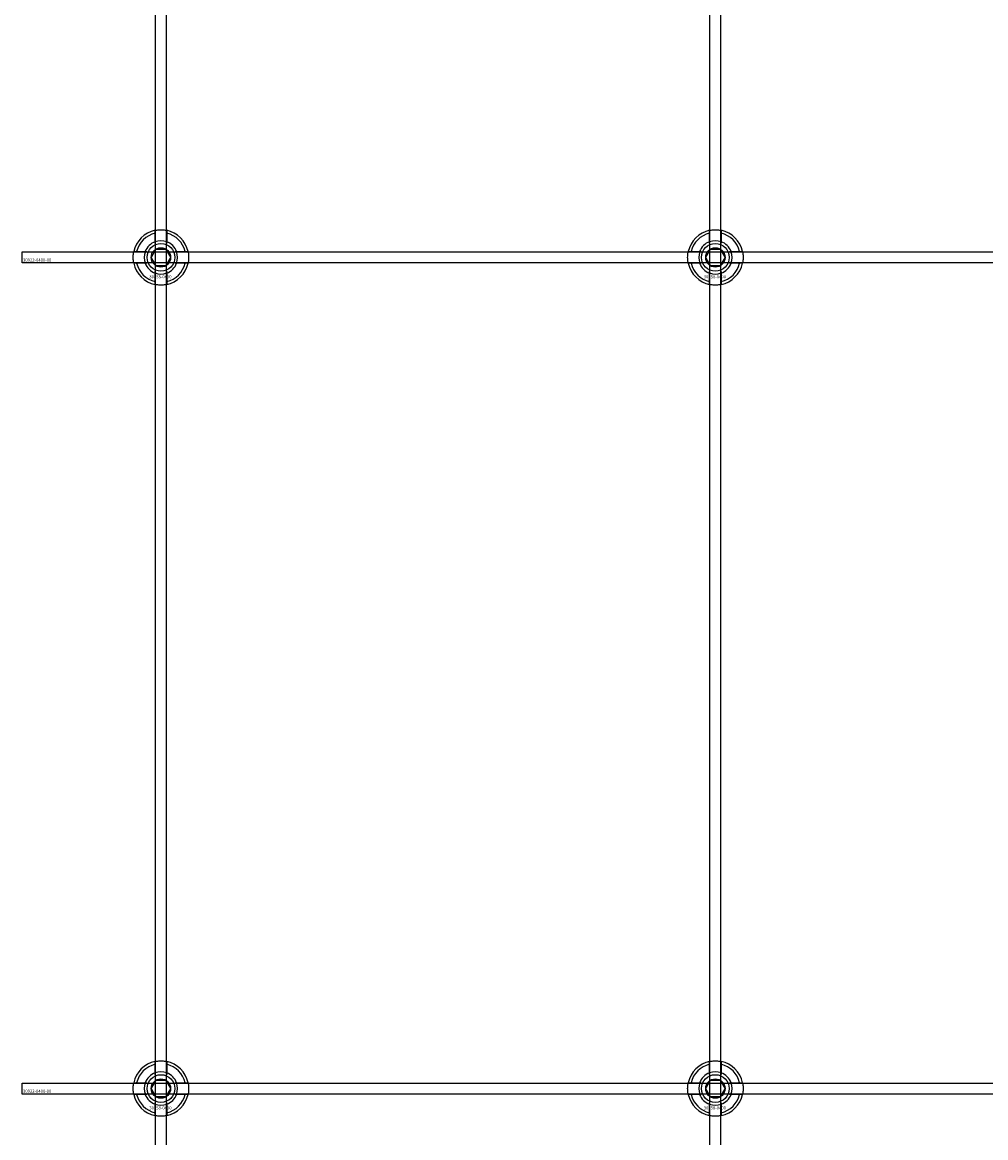
# Model space of a CAD drawing. Extents: x -31891 to 31516, y -11345 to 6198.
# Drawn here: x -30010 to -29663, y 1622 to 2025 of the extents above; entities that cross this region are included whole.
import ezdxf

# ---------------------------------------------------------------- set-up
doc = ezdxf.new("R2010")
doc.units = 0
doc.layers.add('Default', color=7, linetype='Continuous')
doc.styles.add('Notiztext (DIN)', font='isocpeur.ttf')

msp = doc.modelspace()

# ---------------------------------------------------------------- linework, layer by layer
at = {"layer": 'Default'}
for p, q in [((-29962.25, 1260.95), (-29962.25, 4295.95)), ((-29958.25, 1260.95), (-29958.25, 4295.95)), ((-29762.25, 1260.95), (-29762.25, 4295.95)), ((-29758.25, 1260.95), (-29758.25, 4295.95)), ((-29962.35, 1945.63), (-29962.35, 1948.7)), ((-29958.15, 1948.7), (-29958.15, 1945.63)), ((-29762.35, 1945.63), (-29762.35, 1948.7)), ((-29758.15, 1948.7), (-29758.15, 1945.63)), ((-29969, 1942.05), (-29965.92, 1942.05)), ((-29954.57, 1942.05), (-29951.49, 1942.05)), ((-29769, 1942.05), (-29765.92, 1942.05)), ((-29754.57, 1942.05), (-29751.49, 1942.05)), ((-29965.92, 1937.85), (-29969, 1937.85)), ((-29951.49, 1937.85), (-29954.57, 1937.85)), ((-29765.92, 1937.85), (-29769, 1937.85)), ((-29751.49, 1937.85), (-29754.57, 1937.85)), ((-29962.35, 1931.2), (-29962.35, 1934.28)), ((-29958.15, 1934.28), (-29958.15, 1931.2)), ((-29762.35, 1931.2), (-29762.35, 1934.28)), ((-29758.15, 1934.28), (-29758.15, 1931.2)), ((-29962.35, 1645.63), (-29962.35, 1648.7)), ((-29958.15, 1648.7), (-29958.15, 1645.63)), ((-29762.35, 1645.63), (-29762.35, 1648.7)), ((-29758.15, 1648.7), (-29758.15, 1645.63)), ((-29969, 1642.05), (-29965.92, 1642.05)), ((-29954.57, 1642.05), (-29951.49, 1642.05)), ((-29769, 1642.05), (-29765.92, 1642.05)), ((-29754.57, 1642.05), (-29751.49, 1642.05)), ((-29965.92, 1637.85), (-29969, 1637.85)), ((-29951.49, 1637.85), (-29954.57, 1637.85)), ((-29765.92, 1637.85), (-29769, 1637.85)), ((-29751.49, 1637.85), (-29754.57, 1637.85)), ((-29962.35, 1631.2), (-29962.35, 1634.28)), ((-29958.15, 1634.28), (-29958.15, 1631.2)), ((-29762.35, 1631.2), (-29762.35, 1634.28)), ((-29758.15, 1634.28), (-29758.15, 1631.2))]:
    msp.add_line(p, q, dxfattribs=at)
for points in [[(-30010.25, 1941.95), (-28510.25, 1941.95), (-28510.25, 1937.95), (-30010.25, 1937.95)], [(-30010.25, 1641.95), (-28510.25, 1641.95), (-28510.25, 1637.95), (-30010.25, 1637.95)]]:
    msp.add_lwpolyline(points, close=True, dxfattribs=at)
for centre, radius in [((-29960.25, 1939.95), 5), ((-29760.25, 1939.95), 5), ((-29960.25, 1939.95), 3.5), ((-29760.25, 1939.95), 3.5), ((-29960.25, 1639.95), 5), ((-29960.25, 1639.95), 3.5), ((-29760.25, 1639.95), 5), ((-29760.25, 1639.95), 3.5)]:
    msp.add_circle(centre, radius, dxfattribs=at)
for centre, radius, start, end in [((-29960.25, 1939.95), 10, 102.1224, 167.8776), ((-29960.25, 1939.95), 9, 103.4934, 166.5066), ((-29960.25, 1939.95), 10, 12.1224, 77.8776), ((-29960.25, 1939.95), 9, 13.4934, 76.5066), ((-29760.25, 1939.95), 10, 102.1224, 167.8776), ((-29760.25, 1939.95), 9, 103.4934, 166.5066), ((-29760.25, 1939.95), 10, 12.1224, 77.8776), ((-29760.25, 1939.95), 9, 13.4934, 76.5066), ((-29960.25, 1939.95), 6.05, 110.3, 159.7), ((-29960.25, 1939.95), 6, 69.5127, 110.4873), ((-29960.25, 1939.95), 6.05, 20.3, 69.7), ((-29760.25, 1939.95), 6.05, 110.3, 159.7), ((-29760.25, 1939.95), 6, 69.5127, 110.4873), ((-29760.25, 1939.95), 6.05, 20.3, 69.7), ((-29960.25, 1939.95), 6, 159.5127, 200.4873), ((-29960.25, 1939.95), 6, 339.5127, 20.4873), ((-29760.25, 1939.95), 6, 159.5127, 200.4873), ((-29760.25, 1939.95), 6, 339.5127, 20.4873), ((-29960.25, 1939.95), 10, 192.1224, 257.8776), ((-29960.25, 1939.95), 9, 193.4934, 256.5066), ((-29960.25, 1939.95), 6.05, 200.3, 249.7), ((-29960.25, 1939.95), 10, 282.1224, 347.8776), ((-29960.25, 1939.95), 6.05, 290.3, 339.7), ((-29960.25, 1939.95), 9, 283.4934, 346.5066), ((-29760.25, 1939.95), 10, 192.1224, 257.8776), ((-29760.25, 1939.95), 9, 193.4934, 256.5066), ((-29760.25, 1939.95), 6.05, 200.3, 249.7), ((-29760.25, 1939.95), 10, 282.1224, 347.8776), ((-29760.25, 1939.95), 6.05, 290.3, 339.7), ((-29760.25, 1939.95), 9, 283.4934, 346.5066), ((-29960.25, 1939.95), 6, 249.5127, 290.4873), ((-29760.25, 1939.95), 6, 249.5127, 290.4873), ((-29960.25, 1639.95), 10, 102.1224, 167.8776), ((-29960.25, 1639.95), 9, 103.4934, 166.5066), ((-29960.25, 1639.95), 10, 12.1224, 77.8776), ((-29960.25, 1639.95), 9, 13.4934, 76.5066), ((-29760.25, 1639.95), 10, 102.1224, 167.8776), ((-29760.25, 1639.95), 9, 103.4934, 166.5066), ((-29760.25, 1639.95), 10, 12.1224, 77.8776), ((-29760.25, 1639.95), 9, 13.4934, 76.5066), ((-29960.25, 1639.95), 6.05, 110.3, 159.7), ((-29960.25, 1639.95), 6, 69.5127, 110.4873), ((-29960.25, 1639.95), 6.05, 20.3, 69.7), ((-29760.25, 1639.95), 6.05, 110.3, 159.7), ((-29760.25, 1639.95), 6, 69.5127, 110.4873), ((-29760.25, 1639.95), 6.05, 20.3, 69.7), ((-29960.25, 1639.95), 6, 159.5127, 200.4873), ((-29960.25, 1639.95), 6, 339.5127, 20.4873), ((-29760.25, 1639.95), 6, 159.5127, 200.4873), ((-29760.25, 1639.95), 6, 339.5127, 20.4873), ((-29960.25, 1639.95), 10, 192.1224, 257.8776), ((-29960.25, 1639.95), 9, 193.4934, 256.5066), ((-29960.25, 1639.95), 6.05, 200.3, 249.7), ((-29960.25, 1639.95), 10, 282.1224, 347.8776), ((-29960.25, 1639.95), 6.05, 290.3, 339.7), ((-29960.25, 1639.95), 9, 283.4934, 346.5066), ((-29760.25, 1639.95), 10, 192.1224, 257.8776), ((-29760.25, 1639.95), 9, 193.4934, 256.5066), ((-29760.25, 1639.95), 6.05, 200.3, 249.7), ((-29760.25, 1639.95), 10, 282.1224, 347.8776), ((-29760.25, 1639.95), 6.05, 290.3, 339.7), ((-29760.25, 1639.95), 9, 283.4934, 346.5066), ((-29960.25, 1639.95), 6, 249.5127, 290.4873), ((-29760.25, 1639.95), 6, 249.5127, 290.4873)]:
    msp.add_arc(centre, radius, start, end, dxfattribs=at)
for points, knots in [([(-29962.35, 1949.73), (-29962.35, 1949.73), (-29962.29, 1949.74), (-29962.08, 1949.78), (-29961.92, 1949.81), (-29961.54, 1949.87), (-29961.31, 1949.9), (-29960.79, 1949.94), (-29960.51, 1949.95), (-29959.98, 1949.95), (-29959.7, 1949.94), (-29959.18, 1949.9), (-29958.95, 1949.87), (-29958.57, 1949.81), (-29958.41, 1949.78), (-29958.2, 1949.74), (-29958.15, 1949.73), (-29958.15, 1949.73)], [-0.6348715, -0.6348715, -0.6348715, -0.6348715, -0.5555098, -0.5555098, -0.4761482, -0.4761482, -0.396792, -0.396792, -0.3174357, -0.3174357, -0.2380795, -0.2380795, -0.1587233, -0.1587233, -0.0793616, -0.0793616, 0, 0, 0, 0]), ([(-29762.35, 1949.73), (-29762.35, 1949.73), (-29762.29, 1949.74), (-29762.08, 1949.78), (-29761.92, 1949.81), (-29761.54, 1949.87), (-29761.31, 1949.9), (-29760.79, 1949.94), (-29760.51, 1949.95), (-29759.98, 1949.95), (-29759.7, 1949.94), (-29759.18, 1949.9), (-29758.95, 1949.87), (-29758.57, 1949.81), (-29758.41, 1949.78), (-29758.2, 1949.74), (-29758.15, 1949.73), (-29758.15, 1949.73)], [-0.6348715, -0.6348715, -0.6348715, -0.6348715, -0.5555098, -0.5555098, -0.4761482, -0.4761482, -0.396792, -0.396792, -0.3174357, -0.3174357, -0.2380795, -0.2380795, -0.1587233, -0.1587233, -0.0793616, -0.0793616, 0, 0, 0, 0]), ([(-29970.02, 1937.85), (-29970.02, 1937.85), (-29970.03, 1937.91), (-29970.08, 1938.12), (-29970.11, 1938.28), (-29970.16, 1938.65), (-29970.19, 1938.89), (-29970.23, 1939.41), (-29970.25, 1939.69), (-29970.25, 1940.22), (-29970.23, 1940.5), (-29970.19, 1941.02), (-29970.16, 1941.25), (-29970.11, 1941.62), (-29970.08, 1941.79), (-29970.03, 1942), (-29970.02, 1942.05), (-29970.02, 1942.05)], [-0.6348715, -0.6348715, -0.6348715, -0.6348715, -0.5555098, -0.5555098, -0.4761482, -0.4761482, -0.396792, -0.396792, -0.3174357, -0.3174357, -0.2380795, -0.2380795, -0.1587233, -0.1587233, -0.0793616, -0.0793616, 0, 0, 0, 0]), ([(-29950.47, 1942.05), (-29950.47, 1942.05), (-29950.46, 1942), (-29950.41, 1941.79), (-29950.38, 1941.62), (-29950.33, 1941.25), (-29950.3, 1941.02), (-29950.26, 1940.5), (-29950.25, 1940.22), (-29950.25, 1939.69), (-29950.26, 1939.41), (-29950.3, 1938.89), (-29950.33, 1938.65), (-29950.38, 1938.28), (-29950.41, 1938.12), (-29950.46, 1937.91), (-29950.47, 1937.85), (-29950.47, 1937.85)], [0, 0, 0, 0, 0.0793616, 0.0793616, 0.1587233, 0.1587233, 0.2380795, 0.2380795, 0.3174357, 0.3174357, 0.396792, 0.396792, 0.4761482, 0.4761482, 0.5555098, 0.5555098, 0.6348715, 0.6348715, 0.6348715, 0.6348715]), ([(-29770.02, 1937.85), (-29770.02, 1937.85), (-29770.03, 1937.91), (-29770.08, 1938.12), (-29770.11, 1938.28), (-29770.16, 1938.65), (-29770.19, 1938.89), (-29770.23, 1939.41), (-29770.25, 1939.69), (-29770.25, 1940.22), (-29770.23, 1940.5), (-29770.19, 1941.02), (-29770.16, 1941.25), (-29770.11, 1941.62), (-29770.08, 1941.79), (-29770.03, 1942), (-29770.02, 1942.05), (-29770.02, 1942.05)], [-0.6348715, -0.6348715, -0.6348715, -0.6348715, -0.5555098, -0.5555098, -0.4761482, -0.4761482, -0.396792, -0.396792, -0.3174357, -0.3174357, -0.2380795, -0.2380795, -0.1587233, -0.1587233, -0.0793616, -0.0793616, 0, 0, 0, 0]), ([(-29750.47, 1942.05), (-29750.47, 1942.05), (-29750.46, 1942), (-29750.41, 1941.79), (-29750.38, 1941.62), (-29750.33, 1941.25), (-29750.3, 1941.02), (-29750.26, 1940.5), (-29750.25, 1940.22), (-29750.25, 1939.69), (-29750.26, 1939.41), (-29750.3, 1938.89), (-29750.33, 1938.65), (-29750.38, 1938.28), (-29750.41, 1938.12), (-29750.46, 1937.91), (-29750.47, 1937.85), (-29750.47, 1937.85)], [0, 0, 0, 0, 0.0793616, 0.0793616, 0.1587233, 0.1587233, 0.2380795, 0.2380795, 0.3174357, 0.3174357, 0.396792, 0.396792, 0.4761482, 0.4761482, 0.5555098, 0.5555098, 0.6348715, 0.6348715, 0.6348715, 0.6348715]), ([(-29958.15, 1930.18), (-29958.15, 1930.18), (-29958.2, 1930.16), (-29958.41, 1930.12), (-29958.57, 1930.09), (-29958.95, 1930.04), (-29959.18, 1930.01), (-29959.7, 1929.96), (-29959.98, 1929.95), (-29960.51, 1929.95), (-29960.79, 1929.96), (-29961.31, 1930.01), (-29961.54, 1930.04), (-29961.92, 1930.09), (-29962.08, 1930.12), (-29962.29, 1930.16), (-29962.35, 1930.18), (-29962.35, 1930.18)], [0, 0, 0, 0, 0.0793616, 0.0793616, 0.1587233, 0.1587233, 0.2380795, 0.2380795, 0.3174357, 0.3174357, 0.396792, 0.396792, 0.4761482, 0.4761482, 0.5555098, 0.5555098, 0.6348715, 0.6348715, 0.6348715, 0.6348715]), ([(-29758.15, 1930.18), (-29758.15, 1930.18), (-29758.2, 1930.16), (-29758.41, 1930.12), (-29758.57, 1930.09), (-29758.95, 1930.04), (-29759.18, 1930.01), (-29759.7, 1929.96), (-29759.98, 1929.95), (-29760.51, 1929.95), (-29760.79, 1929.96), (-29761.31, 1930.01), (-29761.54, 1930.04), (-29761.92, 1930.09), (-29762.08, 1930.12), (-29762.29, 1930.16), (-29762.35, 1930.18), (-29762.35, 1930.18)], [0, 0, 0, 0, 0.0793616, 0.0793616, 0.1587233, 0.1587233, 0.2380795, 0.2380795, 0.3174357, 0.3174357, 0.396792, 0.396792, 0.4761482, 0.4761482, 0.5555098, 0.5555098, 0.6348715, 0.6348715, 0.6348715, 0.6348715]), ([(-29962.35, 1649.73), (-29962.35, 1649.73), (-29962.29, 1649.74), (-29962.08, 1649.78), (-29961.92, 1649.81), (-29961.54, 1649.87), (-29961.31, 1649.9), (-29960.79, 1649.94), (-29960.51, 1649.95), (-29959.98, 1649.95), (-29959.7, 1649.94), (-29959.18, 1649.9), (-29958.95, 1649.87), (-29958.57, 1649.81), (-29958.41, 1649.78), (-29958.2, 1649.74), (-29958.15, 1649.73), (-29958.15, 1649.73)], [-0.6348715, -0.6348715, -0.6348715, -0.6348715, -0.5555098, -0.5555098, -0.4761482, -0.4761482, -0.396792, -0.396792, -0.3174357, -0.3174357, -0.2380795, -0.2380795, -0.1587233, -0.1587233, -0.0793616, -0.0793616, 0, 0, 0, 0]), ([(-29762.35, 1649.73), (-29762.35, 1649.73), (-29762.29, 1649.74), (-29762.08, 1649.78), (-29761.92, 1649.81), (-29761.54, 1649.87), (-29761.31, 1649.9), (-29760.79, 1649.94), (-29760.51, 1649.95), (-29759.98, 1649.95), (-29759.7, 1649.94), (-29759.18, 1649.9), (-29758.95, 1649.87), (-29758.57, 1649.81), (-29758.41, 1649.78), (-29758.2, 1649.74), (-29758.15, 1649.73), (-29758.15, 1649.73)], [-0.6348715, -0.6348715, -0.6348715, -0.6348715, -0.5555098, -0.5555098, -0.4761482, -0.4761482, -0.396792, -0.396792, -0.3174357, -0.3174357, -0.2380795, -0.2380795, -0.1587233, -0.1587233, -0.0793616, -0.0793616, 0, 0, 0, 0]), ([(-29970.02, 1637.85), (-29970.02, 1637.85), (-29970.03, 1637.91), (-29970.08, 1638.12), (-29970.11, 1638.28), (-29970.16, 1638.65), (-29970.19, 1638.89), (-29970.23, 1639.41), (-29970.25, 1639.69), (-29970.25, 1640.22), (-29970.23, 1640.5), (-29970.19, 1641.02), (-29970.16, 1641.25), (-29970.11, 1641.62), (-29970.08, 1641.79), (-29970.03, 1642), (-29970.02, 1642.05), (-29970.02, 1642.05)], [-0.6348715, -0.6348715, -0.6348715, -0.6348715, -0.5555098, -0.5555098, -0.4761482, -0.4761482, -0.396792, -0.396792, -0.3174357, -0.3174357, -0.2380795, -0.2380795, -0.1587233, -0.1587233, -0.0793616, -0.0793616, 0, 0, 0, 0]), ([(-29950.47, 1642.05), (-29950.47, 1642.05), (-29950.46, 1642), (-29950.41, 1641.79), (-29950.38, 1641.62), (-29950.33, 1641.25), (-29950.3, 1641.02), (-29950.26, 1640.5), (-29950.25, 1640.22), (-29950.25, 1639.69), (-29950.26, 1639.41), (-29950.3, 1638.89), (-29950.33, 1638.65), (-29950.38, 1638.28), (-29950.41, 1638.12), (-29950.46, 1637.91), (-29950.47, 1637.85), (-29950.47, 1637.85)], [0, 0, 0, 0, 0.0793616, 0.0793616, 0.1587233, 0.1587233, 0.2380795, 0.2380795, 0.3174357, 0.3174357, 0.396792, 0.396792, 0.4761482, 0.4761482, 0.5555098, 0.5555098, 0.6348715, 0.6348715, 0.6348715, 0.6348715]), ([(-29770.02, 1637.85), (-29770.02, 1637.85), (-29770.03, 1637.91), (-29770.08, 1638.12), (-29770.11, 1638.28), (-29770.16, 1638.65), (-29770.19, 1638.89), (-29770.23, 1639.41), (-29770.25, 1639.69), (-29770.25, 1640.22), (-29770.23, 1640.5), (-29770.19, 1641.02), (-29770.16, 1641.25), (-29770.11, 1641.62), (-29770.08, 1641.79), (-29770.03, 1642), (-29770.02, 1642.05), (-29770.02, 1642.05)], [-0.6348715, -0.6348715, -0.6348715, -0.6348715, -0.5555098, -0.5555098, -0.4761482, -0.4761482, -0.396792, -0.396792, -0.3174357, -0.3174357, -0.2380795, -0.2380795, -0.1587233, -0.1587233, -0.0793616, -0.0793616, 0, 0, 0, 0]), ([(-29750.47, 1642.05), (-29750.47, 1642.05), (-29750.46, 1642), (-29750.41, 1641.79), (-29750.38, 1641.62), (-29750.33, 1641.25), (-29750.3, 1641.02), (-29750.26, 1640.5), (-29750.25, 1640.22), (-29750.25, 1639.69), (-29750.26, 1639.41), (-29750.3, 1638.89), (-29750.33, 1638.65), (-29750.38, 1638.28), (-29750.41, 1638.12), (-29750.46, 1637.91), (-29750.47, 1637.85), (-29750.47, 1637.85)], [0, 0, 0, 0, 0.0793616, 0.0793616, 0.1587233, 0.1587233, 0.2380795, 0.2380795, 0.3174357, 0.3174357, 0.396792, 0.396792, 0.4761482, 0.4761482, 0.5555098, 0.5555098, 0.6348715, 0.6348715, 0.6348715, 0.6348715]), ([(-29958.15, 1630.18), (-29958.15, 1630.18), (-29958.2, 1630.16), (-29958.41, 1630.12), (-29958.57, 1630.09), (-29958.95, 1630.04), (-29959.18, 1630.01), (-29959.7, 1629.96), (-29959.98, 1629.95), (-29960.51, 1629.95), (-29960.79, 1629.96), (-29961.31, 1630.01), (-29961.54, 1630.04), (-29961.92, 1630.09), (-29962.08, 1630.12), (-29962.29, 1630.16), (-29962.35, 1630.18), (-29962.35, 1630.18)], [0, 0, 0, 0, 0.0793616, 0.0793616, 0.1587233, 0.1587233, 0.2380795, 0.2380795, 0.3174357, 0.3174357, 0.396792, 0.396792, 0.4761482, 0.4761482, 0.5555098, 0.5555098, 0.6348715, 0.6348715, 0.6348715, 0.6348715]), ([(-29758.15, 1630.18), (-29758.15, 1630.18), (-29758.2, 1630.16), (-29758.41, 1630.12), (-29758.57, 1630.09), (-29758.95, 1630.04), (-29759.18, 1630.01), (-29759.7, 1629.96), (-29759.98, 1629.95), (-29760.51, 1629.95), (-29760.79, 1629.96), (-29761.31, 1630.01), (-29761.54, 1630.04), (-29761.92, 1630.09), (-29762.08, 1630.12), (-29762.29, 1630.16), (-29762.35, 1630.18), (-29762.35, 1630.18)], [0, 0, 0, 0, 0.0793616, 0.0793616, 0.1587233, 0.1587233, 0.2380795, 0.2380795, 0.3174357, 0.3174357, 0.396792, 0.396792, 0.4761482, 0.4761482, 0.5555098, 0.5555098, 0.6348715, 0.6348715, 0.6348715, 0.6348715])]:
    msp.add_open_spline(points, degree=3, knots=knots, dxfattribs=at)
for points, weights in [([(-29962.35, 1948.7), (-29962.35, 1949.19), (-29962.35, 1949.73)], [1, 1.00145960563, 1]), ([(-29958.15, 1949.73), (-29958.15, 1949.19), (-29958.15, 1948.7)], [1, 1.00145960563, 1]), ([(-29762.35, 1948.7), (-29762.35, 1949.19), (-29762.35, 1949.73)], [1, 1.00145960563, 1]), ([(-29758.15, 1949.73), (-29758.15, 1949.19), (-29758.15, 1948.7)], [1, 1.00145960563, 1]), ([(-29962.35, 1945.06), (-29962.35, 1945.33), (-29962.35, 1945.63)], [1.00238586272, 1.00238647725, 1]), ([(-29958.15, 1945.63), (-29958.15, 1945.33), (-29958.15, 1945.06)], [1, 1.00238647725, 1.00238586272]), ([(-29762.35, 1945.06), (-29762.35, 1945.33), (-29762.35, 1945.63)], [1.00238586272, 1.00238647725, 1]), ([(-29758.15, 1945.63), (-29758.15, 1945.33), (-29758.15, 1945.06)], [1, 1.00238647725, 1.00238586272]), ([(-29970.02, 1942.05), (-29969.48, 1942.05), (-29969, 1942.05)], [1, 1.00145960563, 1]), ([(-29965.92, 1942.05), (-29965.63, 1942.05), (-29965.36, 1942.05)], [1, 1.00238647725, 1.00238586272]), ([(-29963.71, 1939.95), (-29963.25, 1940.76), (-29962.84, 1941.45)], [1.00277578927, 1.03939442297, 1]), ([(-29962.84, 1941.45), (-29962.44, 1942.15), (-29961.98, 1942.95)], [1, 1.03939442297, 1.00277578927]), ([(-29961.98, 1942.95), (-29961.05, 1942.95), (-29960.25, 1942.95)], [1.00277578927, 1.03939442297, 1]), ([(-29960.25, 1942.95), (-29959.44, 1942.95), (-29958.51, 1942.95)], [1, 1.03939442297, 1.00277578927]), ([(-29958.51, 1942.95), (-29958.05, 1942.15), (-29957.65, 1941.45)], [1.00277578927, 1.03939442297, 1]), ([(-29957.65, 1941.45), (-29957.25, 1940.76), (-29956.78, 1939.95)], [1, 1.03939442297, 1.00277578927]), ([(-29955.13, 1942.05), (-29954.86, 1942.05), (-29954.57, 1942.05)], [1.00238586272, 1.00238647725, 1]), ([(-29951.49, 1942.05), (-29951.01, 1942.05), (-29950.47, 1942.05)], [1, 1.00145960563, 1]), ([(-29770.02, 1942.05), (-29769.48, 1942.05), (-29769, 1942.05)], [1, 1.00145960563, 1]), ([(-29765.92, 1942.05), (-29765.63, 1942.05), (-29765.36, 1942.05)], [1, 1.00238647725, 1.00238586272]), ([(-29763.71, 1939.95), (-29763.25, 1940.76), (-29762.84, 1941.45)], [1.00277578927, 1.03939442297, 1]), ([(-29762.84, 1941.45), (-29762.44, 1942.15), (-29761.98, 1942.95)], [1, 1.03939442297, 1.00277578927]), ([(-29761.98, 1942.95), (-29761.05, 1942.95), (-29760.25, 1942.95)], [1.00277578927, 1.03939442297, 1]), ([(-29760.25, 1942.95), (-29759.44, 1942.95), (-29758.51, 1942.95)], [1, 1.03939442297, 1.00277578927]), ([(-29758.51, 1942.95), (-29758.05, 1942.15), (-29757.65, 1941.45)], [1.00277578927, 1.03939442297, 1]), ([(-29757.65, 1941.45), (-29757.25, 1940.76), (-29756.78, 1939.95)], [1, 1.03939442297, 1.00277578927]), ([(-29755.13, 1942.05), (-29754.86, 1942.05), (-29754.57, 1942.05)], [1.00238586272, 1.00238647725, 1]), ([(-29751.49, 1942.05), (-29751.01, 1942.05), (-29750.47, 1942.05)], [1, 1.00145960563, 1]), ([(-29969, 1937.85), (-29969.48, 1937.85), (-29970.02, 1937.85)], [1, 1.00145960563, 1]), ([(-29965.36, 1937.85), (-29965.63, 1937.85), (-29965.92, 1937.85)], [1.00238586272, 1.00238647725, 1]), ([(-29962.84, 1938.45), (-29963.25, 1939.15), (-29963.71, 1939.95)], [1, 1.03939442297, 1.00277578927]), ([(-29961.98, 1936.95), (-29962.44, 1937.76), (-29962.84, 1938.45)], [1.00277578927, 1.03939442297, 1]), ([(-29960.25, 1936.95), (-29961.05, 1936.95), (-29961.98, 1936.95)], [1, 1.03939442297, 1.00277578927]), ([(-29958.51, 1936.95), (-29959.44, 1936.95), (-29960.25, 1936.95)], [1.00277578927, 1.03939442297, 1]), ([(-29957.65, 1938.45), (-29958.05, 1937.76), (-29958.51, 1936.95)], [1, 1.03939442297, 1.00277578927]), ([(-29956.78, 1939.95), (-29957.25, 1939.15), (-29957.65, 1938.45)], [1.00277578927, 1.03939442297, 1]), ([(-29954.57, 1937.85), (-29954.86, 1937.85), (-29955.13, 1937.85)], [1, 1.00238647725, 1.00238586272]), ([(-29950.47, 1937.85), (-29951.01, 1937.85), (-29951.49, 1937.85)], [1, 1.00145960563, 1]), ([(-29769, 1937.85), (-29769.48, 1937.85), (-29770.02, 1937.85)], [1, 1.00145960563, 1]), ([(-29765.36, 1937.85), (-29765.63, 1937.85), (-29765.92, 1937.85)], [1.00238586272, 1.00238647725, 1]), ([(-29762.84, 1938.45), (-29763.25, 1939.15), (-29763.71, 1939.95)], [1, 1.03939442297, 1.00277578927]), ([(-29761.98, 1936.95), (-29762.44, 1937.76), (-29762.84, 1938.45)], [1.00277578927, 1.03939442297, 1]), ([(-29760.25, 1936.95), (-29761.05, 1936.95), (-29761.98, 1936.95)], [1, 1.03939442297, 1.00277578927]), ([(-29758.51, 1936.95), (-29759.44, 1936.95), (-29760.25, 1936.95)], [1.00277578927, 1.03939442297, 1]), ([(-29757.65, 1938.45), (-29758.05, 1937.76), (-29758.51, 1936.95)], [1, 1.03939442297, 1.00277578927]), ([(-29756.78, 1939.95), (-29757.25, 1939.15), (-29757.65, 1938.45)], [1.00277578927, 1.03939442297, 1]), ([(-29754.57, 1937.85), (-29754.86, 1937.85), (-29755.13, 1937.85)], [1, 1.00238647725, 1.00238586272]), ([(-29750.47, 1937.85), (-29751.01, 1937.85), (-29751.49, 1937.85)], [1, 1.00145960563, 1]), ([(-29962.35, 1934.28), (-29962.35, 1934.57), (-29962.35, 1934.84)], [1, 1.00238647725, 1.00238586272]), ([(-29958.15, 1934.84), (-29958.15, 1934.57), (-29958.15, 1934.28)], [1.00238586272, 1.00238647725, 1]), ([(-29762.35, 1934.28), (-29762.35, 1934.57), (-29762.35, 1934.84)], [1, 1.00238647725, 1.00238586272]), ([(-29758.15, 1934.84), (-29758.15, 1934.57), (-29758.15, 1934.28)], [1.00238586272, 1.00238647725, 1]), ([(-29962.35, 1930.18), (-29962.35, 1930.72), (-29962.35, 1931.2)], [1, 1.00145960563, 1]), ([(-29958.15, 1931.2), (-29958.15, 1930.72), (-29958.15, 1930.18)], [1, 1.00145960563, 1]), ([(-29762.35, 1930.18), (-29762.35, 1930.72), (-29762.35, 1931.2)], [1, 1.00145960563, 1]), ([(-29758.15, 1931.2), (-29758.15, 1930.72), (-29758.15, 1930.18)], [1, 1.00145960563, 1]), ([(-29962.35, 1648.7), (-29962.35, 1649.19), (-29962.35, 1649.73)], [1, 1.00145960563, 1]), ([(-29958.15, 1649.73), (-29958.15, 1649.19), (-29958.15, 1648.7)], [1, 1.00145960563, 1]), ([(-29762.35, 1648.7), (-29762.35, 1649.19), (-29762.35, 1649.73)], [1, 1.00145960563, 1]), ([(-29758.15, 1649.73), (-29758.15, 1649.19), (-29758.15, 1648.7)], [1, 1.00145960563, 1]), ([(-29962.84, 1641.45), (-29962.44, 1642.15), (-29961.98, 1642.95)], [1, 1.03939442297, 1.00277578927]), ([(-29962.35, 1645.06), (-29962.35, 1645.33), (-29962.35, 1645.63)], [1.00238586272, 1.00238647725, 1]), ([(-29961.98, 1642.95), (-29961.05, 1642.95), (-29960.25, 1642.95)], [1.00277578927, 1.03939442297, 1]), ([(-29960.25, 1642.95), (-29959.44, 1642.95), (-29958.51, 1642.95)], [1, 1.03939442297, 1.00277578927]), ([(-29958.51, 1642.95), (-29958.05, 1642.15), (-29957.65, 1641.45)], [1.00277578927, 1.03939442297, 1]), ([(-29958.15, 1645.63), (-29958.15, 1645.33), (-29958.15, 1645.06)], [1, 1.00238647725, 1.00238586272]), ([(-29762.84, 1641.45), (-29762.44, 1642.15), (-29761.98, 1642.95)], [1, 1.03939442297, 1.00277578927]), ([(-29762.35, 1645.06), (-29762.35, 1645.33), (-29762.35, 1645.63)], [1.00238586272, 1.00238647725, 1]), ([(-29761.98, 1642.95), (-29761.05, 1642.95), (-29760.25, 1642.95)], [1.00277578927, 1.03939442297, 1]), ([(-29760.25, 1642.95), (-29759.44, 1642.95), (-29758.51, 1642.95)], [1, 1.03939442297, 1.00277578927]), ([(-29758.51, 1642.95), (-29758.05, 1642.15), (-29757.65, 1641.45)], [1.00277578927, 1.03939442297, 1]), ([(-29758.15, 1645.63), (-29758.15, 1645.33), (-29758.15, 1645.06)], [1, 1.00238647725, 1.00238586272]), ([(-29970.02, 1642.05), (-29969.48, 1642.05), (-29969, 1642.05)], [1, 1.00145960563, 1]), ([(-29965.92, 1642.05), (-29965.63, 1642.05), (-29965.36, 1642.05)], [1, 1.00238647725, 1.00238586272]), ([(-29963.71, 1639.95), (-29963.25, 1640.76), (-29962.84, 1641.45)], [1.00277578927, 1.03939442297, 1]), ([(-29962.84, 1638.45), (-29963.25, 1639.15), (-29963.71, 1639.95)], [1, 1.03939442297, 1.00277578927]), ([(-29957.65, 1641.45), (-29957.25, 1640.76), (-29956.78, 1639.95)], [1, 1.03939442297, 1.00277578927]), ([(-29956.78, 1639.95), (-29957.25, 1639.15), (-29957.65, 1638.45)], [1.00277578927, 1.03939442297, 1]), ([(-29955.13, 1642.05), (-29954.86, 1642.05), (-29954.57, 1642.05)], [1.00238586272, 1.00238647725, 1]), ([(-29951.49, 1642.05), (-29951.01, 1642.05), (-29950.47, 1642.05)], [1, 1.00145960563, 1]), ([(-29770.02, 1642.05), (-29769.48, 1642.05), (-29769, 1642.05)], [1, 1.00145960563, 1]), ([(-29765.92, 1642.05), (-29765.63, 1642.05), (-29765.36, 1642.05)], [1, 1.00238647725, 1.00238586272]), ([(-29763.71, 1639.95), (-29763.25, 1640.76), (-29762.84, 1641.45)], [1.00277578927, 1.03939442297, 1]), ([(-29762.84, 1638.45), (-29763.25, 1639.15), (-29763.71, 1639.95)], [1, 1.03939442297, 1.00277578927]), ([(-29757.65, 1641.45), (-29757.25, 1640.76), (-29756.78, 1639.95)], [1, 1.03939442297, 1.00277578927]), ([(-29756.78, 1639.95), (-29757.25, 1639.15), (-29757.65, 1638.45)], [1.00277578927, 1.03939442297, 1]), ([(-29755.13, 1642.05), (-29754.86, 1642.05), (-29754.57, 1642.05)], [1.00238586272, 1.00238647725, 1]), ([(-29751.49, 1642.05), (-29751.01, 1642.05), (-29750.47, 1642.05)], [1, 1.00145960563, 1]), ([(-29969, 1637.85), (-29969.48, 1637.85), (-29970.02, 1637.85)], [1, 1.00145960563, 1]), ([(-29965.36, 1637.85), (-29965.63, 1637.85), (-29965.92, 1637.85)], [1.00238586272, 1.00238647725, 1]), ([(-29961.98, 1636.95), (-29962.44, 1637.76), (-29962.84, 1638.45)], [1.00277578927, 1.03939442297, 1]), ([(-29962.35, 1634.28), (-29962.35, 1634.57), (-29962.35, 1634.84)], [1, 1.00238647725, 1.00238586272]), ([(-29960.25, 1636.95), (-29961.05, 1636.95), (-29961.98, 1636.95)], [1, 1.03939442297, 1.00277578927]), ([(-29958.51, 1636.95), (-29959.44, 1636.95), (-29960.25, 1636.95)], [1.00277578927, 1.03939442297, 1]), ([(-29957.65, 1638.45), (-29958.05, 1637.76), (-29958.51, 1636.95)], [1, 1.03939442297, 1.00277578927]), ([(-29958.15, 1634.84), (-29958.15, 1634.57), (-29958.15, 1634.28)], [1.00238586272, 1.00238647725, 1]), ([(-29954.57, 1637.85), (-29954.86, 1637.85), (-29955.13, 1637.85)], [1, 1.00238647725, 1.00238586272]), ([(-29950.47, 1637.85), (-29951.01, 1637.85), (-29951.49, 1637.85)], [1, 1.00145960563, 1]), ([(-29769, 1637.85), (-29769.48, 1637.85), (-29770.02, 1637.85)], [1, 1.00145960563, 1]), ([(-29765.36, 1637.85), (-29765.63, 1637.85), (-29765.92, 1637.85)], [1.00238586272, 1.00238647725, 1]), ([(-29761.98, 1636.95), (-29762.44, 1637.76), (-29762.84, 1638.45)], [1.00277578927, 1.03939442297, 1]), ([(-29762.35, 1634.28), (-29762.35, 1634.57), (-29762.35, 1634.84)], [1, 1.00238647725, 1.00238586272]), ([(-29760.25, 1636.95), (-29761.05, 1636.95), (-29761.98, 1636.95)], [1, 1.03939442297, 1.00277578927]), ([(-29758.51, 1636.95), (-29759.44, 1636.95), (-29760.25, 1636.95)], [1.00277578927, 1.03939442297, 1]), ([(-29757.65, 1638.45), (-29758.05, 1637.76), (-29758.51, 1636.95)], [1, 1.03939442297, 1.00277578927]), ([(-29758.15, 1634.84), (-29758.15, 1634.57), (-29758.15, 1634.28)], [1.00238586272, 1.00238647725, 1]), ([(-29754.57, 1637.85), (-29754.86, 1637.85), (-29755.13, 1637.85)], [1, 1.00238647725, 1.00238586272]), ([(-29750.47, 1637.85), (-29751.01, 1637.85), (-29751.49, 1637.85)], [1, 1.00145960563, 1]), ([(-29962.35, 1630.18), (-29962.35, 1630.72), (-29962.35, 1631.2)], [1, 1.00145960563, 1]), ([(-29958.15, 1631.2), (-29958.15, 1630.72), (-29958.15, 1630.18)], [1, 1.00145960563, 1]), ([(-29762.35, 1630.18), (-29762.35, 1630.72), (-29762.35, 1631.2)], [1, 1.00145960563, 1]), ([(-29758.15, 1631.2), (-29758.15, 1630.72), (-29758.15, 1630.18)], [1, 1.00145960563, 1])]:
    msp.add_rational_spline(points, weights, degree=2, dxfattribs=at)

# ---------------------------------------------------------------- texts
at = {"layer": 'Default', "char_height": 1.1, "attachment_point": 1, "style": 'Notiztext (DIN)'}
for s, insert in [('{\\H1x;30922-0400-00}', (-30009.98, 1939.56)), ('\\fISOCPEUR|b0|i0;\\H1.1000;30858-0400', (-29964.44, 1933.52)), ('\\fISOCPEUR|b0|i0;\\H1.1000;30858-0400', (-29764.44, 1933.52)), ('{\\H1x;30922-0400-00}', (-30009.98, 1639.56)), ('\\fISOCPEUR|b0|i0;\\H1.1000;30858-0400', (-29964.44, 1633.52)), ('\\fISOCPEUR|b0|i0;\\H1.1000;30858-0400', (-29764.44, 1633.52))]:
    msp.add_mtext(s, dxfattribs=dict(at, insert=insert))

doc.saveas('drawing.dxf')
